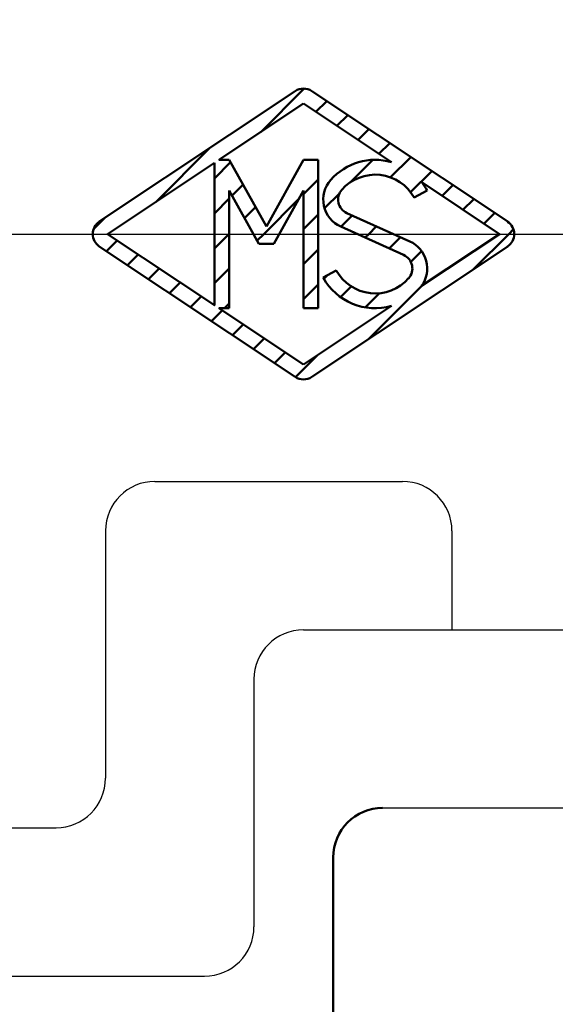
# Model space of a CAD drawing. Units: millimetres. Extents: x 44 to 864, y 2 to 585.
# Drawn here: x 410 to 421, y 480 to 500 of the extents above; entities that cross this region are included whole.
import ezdxf

# ---------------------------------------------------------------- set-up
doc = ezdxf.new("R2010")
doc.units = ezdxf.units.MM
doc.header["$LTSCALE"] = 0.344608
doc.linetypes.add('CENTER', pattern=[50.8, 31.75, -6.35, 6.35, -6.35])
for name, color, linetype in [('NoLayerName_001', 7, 'Continuous'), ('NoLayerName_002', 7, 'Continuous'), ('NoLayerName_014', 7, 'Continuous'), ('NoLayerName_028', 7, 'Continuous')]:
    doc.layers.add(name, color=color, linetype=linetype)
doc.styles.get("Standard").update_dxf_attribs({"font": 'txt', "bigfont": 'extfont2'})
doc.dimstyles.get("Standard").update_dxf_attribs({"dimtxt": 2.5, "dimasz": 2.5, "dimexe": 1.25, "dimexo": 0.625, "dimtad": 1, "dimzin": 0, "dimdsep": 46, "dimtxsty": 'Standard', "dimcen": 2.5, "dimadec": 0, "dimazin": 0, "dimtfac": 0.75, "dimtmove": 0, "dimatfit": 3, "dimfxl": 1, "dimarcsym": 0})

# ---------------------------------------------------------------- blocks, each defined once
blk = doc.blocks.new('_OPEN30')
at = {"color": 0, "linetype": 'ByBlock', "lineweight": -2}
for p, q in [((-1, 0.267949), (0, 0)), ((0, 0), (-1, -0.267949)), ((0, 0), (-1, 0))]:
    blk.add_line(p, q, dxfattribs=at)
blk = doc.blocks.new('*D10')
at = {"layer": 'Defpoints', "color": 0}
for p in [(485.266, 495.566), (564.472, 495.566), (351.465, 364.566)]:
    blk.add_point(p, dxfattribs=at)
at = {"layer": 'NoLayerName_001', "color": 0, "linetype": 'Continuous', "lineweight": 25}
for p, q in [((485.266, 368.316), (485.266, 491.816)), ((351.465, 364.566), (486.516, 364.566))]:
    blk.add_line(p, q, dxfattribs=at)
at = {"layer": 'NoLayerName_001', "color": 0, "lineweight": 25, "xscale": 3.75, "yscale": 3.75, "zscale": 3.75}
for p, rotation in [((485.266, 495.566), 90), ((485.266, 364.566), 270)]:
    blk.add_blockref('_OPEN30', p, dxfattribs=dict(at, rotation=rotation))
at = {"layer": 'NoLayerName_001', "color": 0, "lineweight": 25, "insert": (479.641, 430.066), "char_height": 6.25, "attachment_point": 5, "rotation": 90}
blk.add_mtext('131', dxfattribs=at)
blk = doc.blocks.new('*D11')
at = {"layer": 'Defpoints', "color": 0}
for p in [(335.465, 529.566), (485.266, 529.566), (564.472, 495.566)]:
    blk.add_point(p, dxfattribs=at)
at = {"layer": 'NoLayerName_001', "color": 0, "linetype": 'Continuous', "lineweight": 25}
for p, q in [((335.465, 529.566), (486.516, 529.566)), ((485.266, 499.316), (485.266, 525.816))]:
    blk.add_line(p, q, dxfattribs=at)
at = {"layer": 'NoLayerName_001', "color": 0, "lineweight": 25, "xscale": 3.75, "yscale": 3.75, "zscale": 3.75}
for p, rotation in [((485.266, 529.566), 90), ((485.266, 495.566), 270)]:
    blk.add_blockref('_OPEN30', p, dxfattribs=dict(at, rotation=rotation))
at = {"layer": 'NoLayerName_001', "color": 0, "lineweight": 25, "insert": (479.641, 512.566), "char_height": 6.25, "attachment_point": 5, "rotation": 90}
blk.add_mtext('34', dxfattribs=at)

msp = doc.modelspace()

# ---------------------------------------------------------------- linework, layer by layer
at = {"layer": 'NoLayerName_001', "color": 7, "linetype": 'Continuous', "lineweight": 25}
msp.add_line((373.465, 495.566), (492.141, 495.566), dxfattribs=at)
at = {"layer": 'NoLayerName_002', "color": 3, "linetype": 'Continuous', "lineweight": 50}
for p, q in [((415.289, 498.455), (411.33, 495.816)), ((414.598, 497.634), (415.455, 498.491)), ((415.455, 498.491), (415.468, 498.504)), ((419.581, 495.816), (415.622, 498.455)), ((413.746, 497.066), (415.455, 498.206)), ((415.455, 498.206), (417.233, 497.021)), ((415.708, 498.037), (415.924, 498.253)), ((416.132, 497.754), (416.349, 497.971)), ((416.557, 497.471), (416.773, 497.688)), ((416.981, 497.189), (417.197, 497.405)), ((412.477, 496.22), (413.558, 497.302)), ((413.655, 496.691), (413.982, 497.018)), ((413.955, 497.066), (413.746, 497.066)), ((414.705, 495.716), (413.955, 497.066)), ((415.455, 497.066), (414.705, 495.716)), ((415.755, 497.066), (415.455, 497.066)), ((415.755, 494.066), (415.755, 497.066)), ((416.398, 496.605), (416.853, 497.061)), ((417.209, 496.71), (417.621, 497.122)), ((417.618, 496.411), (418.046, 496.839)), ((414.014, 496.343), (414.234, 496.564)), ((415.455, 496.37), (415.755, 496.67)), ((417.845, 496.613), (419.414, 495.566)), ((418.254, 496.34), (418.47, 496.556)), ((413.955, 494.066), (413.955, 496.448)), ((413.955, 496.448), (414.555, 495.368)), ((414.855, 495.368), (415.455, 496.448)), ((415.455, 496.448), (415.455, 494.066)), ((415.883, 496.091), (416.187, 496.395)), ((417.693, 496.302), (417.955, 496.447)), ((413.655, 495.984), (413.955, 496.284)), ((414.651, 495.566), (415.357, 496.272)), ((418.678, 496.057), (418.894, 496.274)), ((414.266, 495.888), (414.487, 496.109)), ((415.455, 495.663), (415.755, 495.963)), ((416.213, 495.714), (416.44, 495.941)), ((417.602, 495.416), (416.332, 495.99)), ((419.102, 495.774), (419.318, 495.991)), ((411.212, 495.662), (411.437, 495.887)), ((413.655, 495.277), (413.944, 495.566)), ((413.944, 495.566), (413.955, 495.577)), ((414.519, 495.434), (414.651, 495.566)), ((416.208, 495.716), (417.479, 495.143)), ((416.7, 495.494), (416.773, 495.566)), ((416.773, 495.566), (416.927, 495.721)), ((419.414, 495.566), (417.841, 494.517)), ((418.893, 494.858), (419.601, 495.566)), ((419.601, 495.566), (419.698, 495.663)), ((411.476, 495.219), (411.692, 495.435)), ((414.555, 495.368), (414.855, 495.368)), ((417.188, 495.274), (417.414, 495.501)), ((411.33, 495.317), (415.289, 492.677)), ((411.9, 494.936), (412.116, 495.153)), ((415.455, 494.956), (415.755, 495.256)), ((415.622, 492.677), (419.581, 495.317)), ((417.623, 495.002), (417.841, 495.22)), ((412.324, 494.653), (412.541, 494.87)), ((413.655, 494.57), (413.955, 494.87)), ((416.118, 494.831), (415.855, 494.685)), ((412.749, 494.371), (412.965, 494.587)), ((415.455, 494.249), (415.755, 494.549)), ((415.87, 494.664), (415.937, 494.731)), ((416.209, 494.295), (416.424, 494.51)), ((416.708, 494.087), (416.992, 494.372)), ((416.772, 493.444), (417.853, 494.526)), ((413.173, 494.088), (413.389, 494.304)), ((413.858, 494.066), (413.955, 494.163)), ((413.597, 493.805), (413.813, 494.021)), ((415.455, 492.927), (413.746, 494.066)), ((413.746, 494.066), (413.955, 494.066)), ((417.233, 494.112), (415.455, 492.927)), ((415.455, 494.066), (415.755, 494.066)), ((414.021, 493.522), (414.238, 493.738)), ((414.446, 493.239), (414.662, 493.456)), ((414.87, 492.956), (415.086, 493.173)), ((415.455, 492.835), (415.732, 493.111)), ((415.295, 492.674), (415.455, 492.835)), ((416.055, 473.566), (416.055, 482.966))]:
    msp.add_line(p, q, dxfattribs=at)
msp.add_lwpolyline([(413.655, 497.006), (411.496, 495.566), (413.655, 494.127)], close=True, dxfattribs=at)
for centre, radius, start, end in [((415.455, 498.206), 0.3, 56.3099, 123.6901), ((416.905, 495.866), 1.2, 74.1621, 138.5904), ((416.905, 495.866), 0.9, 28.955, 138.5904), ((416.455, 496.263), 0.6, 138.5904, 245.7048), ((416.905, 495.866), 1.2, 28.955, 38.4577), ((416.455, 496.263), 0.3, 138.5904, 245.7048), ((411.496, 495.566), 0.3, 123.6901, 236.3099), ((419.414, 495.566), 0.3, 303.6901, 56.3099), ((417.355, 494.869), 0.6, 324.0828, 65.7048), ((417.355, 494.869), 0.3, 318.5904, 65.7048), ((416.905, 495.266), 0.9, 208.955, 318.5904), ((416.905, 495.266), 1.2, 208.955, 285.8379), ((415.455, 492.927), 0.3, 236.3099, 303.6901), ((417.055, 482.966), 1, 90, 180)]:
    msp.add_arc(centre, radius, start, end, dxfattribs=at)
at = {"layer": 'NoLayerName_014', "color": 3, "linetype": 'Continuous', "lineweight": 25}
for p, q in [((412.455, 490.566), (417.455, 490.566)), ((411.455, 489.566), (411.455, 484.566)), ((418.455, 489.566), (418.455, 487.566)), ((415.455, 487.566), (424.455, 487.566)), ((414.455, 486.566), (414.455, 481.566)), ((417.055, 483.966), (450.355, 483.966)), ((398.455, 483.566), (410.455, 483.566)), ((395.455, 480.566), (413.455, 480.566))]:
    msp.add_line(p, q, dxfattribs=at)
for centre, start, end in [((412.455, 489.566), 90, 180), ((417.455, 489.566), 0, 90), ((415.455, 486.566), 90, 180), ((410.455, 484.566), 270, 0), ((413.455, 481.566), 270, 0)]:
    msp.add_arc(centre, 1, start, end, dxfattribs=at)
at = {"layer": 'NoLayerName_028', "color": 6, "linetype": 'CENTER', "lineweight": 25}
msp.add_line((190.188, 495.566), (480.742, 495.566), dxfattribs=at)

# ---------------------------------------------------------------- dimensions: what is measured, and where the dimension line sits
at = {"layer": 'NoLayerName_001', "color": 7, "linetype": 'Continuous', "lineweight": 25}
for base, p1, p2, override, picture, middle in [((485.266, 529.566), (564.472, 495.566), (335.465, 529.566), {"dimtxt": 6.25, "dimasz": 3.75, "dimexo": 0, "dimgap": 2.5, "dimdec": 1, "dimzin": 8, "dimblk": 'OPEN30', "dimse1": 1, "dimclrd": 0, "dimclre": 0, "dimclrt": 0, "dimtp": 0, "dimtm": 0, "dimlwd": 25, "dimlwe": 25}, '*D11', (485.266, 512.566)), ((485.266, 495.566), (351.465, 364.566), (564.472, 495.566), {"dimtxt": 6.25, "dimasz": 3.75, "dimexo": 0, "dimgap": 2.5, "dimdec": 1, "dimzin": 8, "dimblk": 'OPEN30', "dimse2": 1, "dimclrd": 0, "dimclre": 0, "dimclrt": 0, "dimtp": 0, "dimtm": 0, "dimlwd": 25, "dimlwe": 25}, '*D10', (485.266, 430.066))]:
    dim = msp.add_linear_dim(base=base, p1=p1, p2=p2, angle=90, dimstyle='Standard', override=override, dxfattribs=at)
    dim.commit()
    dim.dimension.update_dxf_attribs({"geometry": picture, "text_midpoint": middle, "dimtype": 160})

# ---------------------------------------------------------------- leaders
at = {"layer": 'NoLayerName_001', "color": 7, "linetype": 'Continuous', "lineweight": 25, "annotation_type": 0, "has_hookline": 1, "hookline_direction": 0, "text_width": 62.211}
msp.add_leader([(356.453, 498.56), (380.38, 539.163), (384.13, 539.163)], dimstyle='Standard', override={"dimtxt": 6.25, "dimasz": 3.75, "dimgap": 2.5, "dimldrblk": 'OPEN30'}, dxfattribs=at)

doc.saveas('drawing.dxf')
